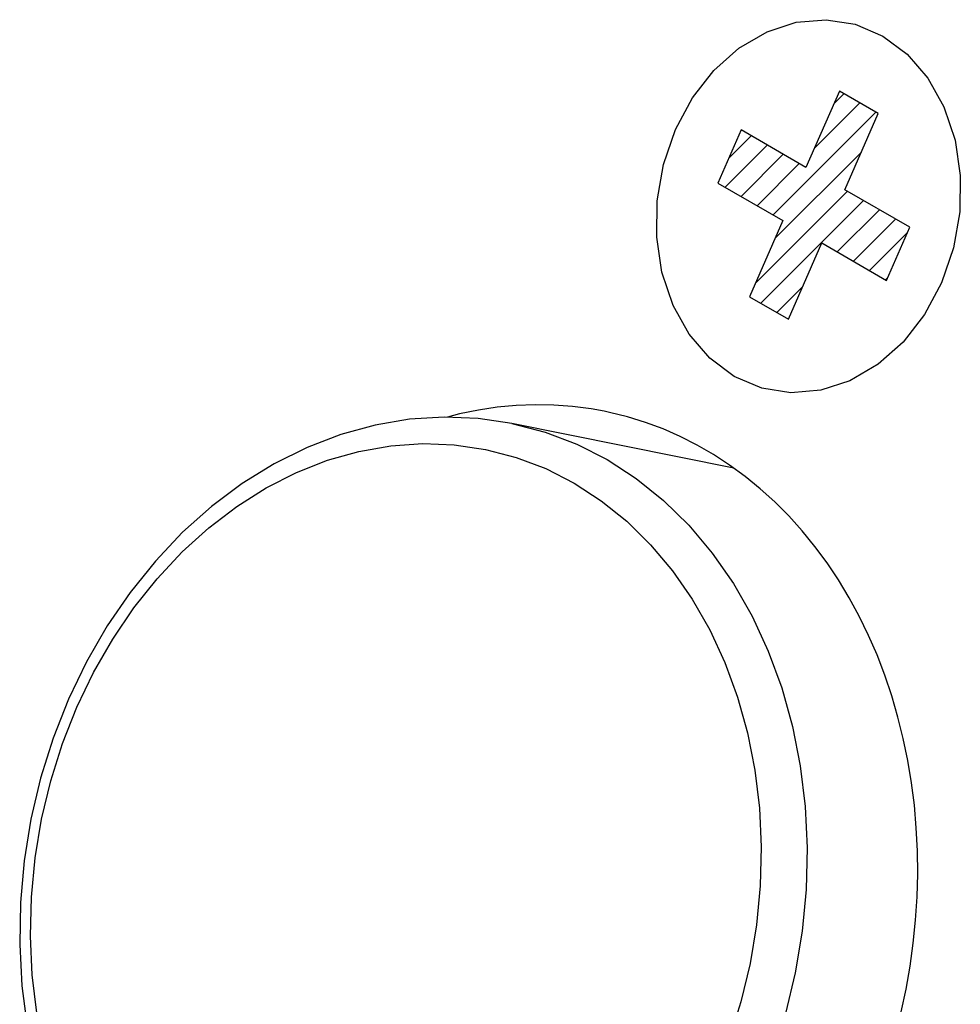
# Model space of a CAD drawing. Units: millimetres. Extents: x -140 to 76, y -135 to 135.
# Drawn here: x 7 to 15, y -94 to -86 of the extents above; entities that cross this region are included whole.
import ezdxf

# ---------------------------------------------------------------- set-up
doc = ezdxf.new("R2010")
doc.units = ezdxf.units.MM
doc.header["$LTSCALE"] = 16.335
doc.layers.get('0').update_dxf_attribs({"linetype": 'CONTINUOUS'})
for name, color, linetype in [('ASSI', 7, 'CONTINUOUS'), ('CURVE', 7, 'CONTINUOUS'), ('RACCORDO', 7, 'CONTINUOUS')]:
    doc.layers.add(name, color=color, linetype=linetype)

msp = doc.modelspace()

# ---------------------------------------------------------------- linework, layer by layer
at = {"color": 7, "linetype": 'CONTINUOUS'}
msp.add_line((12.7311, -89.9309), (10.8888, -89.5598), dxfattribs=at)
at = {"layer": 'ASSI', "color": 7, "linetype": 'CONTINUOUS'}
for points in [[(11.6541, -89.459), (11.5457, -89.4394), (11.3919, -89.4193), (11.2369, -89.4079), (11.0807, -89.4052), (10.9243, -89.4112), (10.7677, -89.426), (10.6108, -89.4496), (10.4547, -89.4817), (10.3534, -89.5083)], [(14.1218, -94.4473), (14.162, -94.2581), (14.1952, -94.0677), (14.2215, -93.876), (14.2408, -93.6841), (14.2528, -93.4921), (14.2578, -93.3), (14.2557, -93.1089), (14.2464, -92.919), (14.23, -92.7301), (14.2065, -92.5434), (14.176, -92.359), (14.1385, -92.1768), (14.0942, -91.998), (14.0431, -91.8226), (13.9851, -91.6506), (13.9208, -91.483), (13.85, -91.3198), (13.7727, -91.1611), (13.6895, -91.0078), (13.6003, -90.86), (13.5052, -90.7175), (13.4047, -90.5814), (13.2988, -90.4516), (13.1875, -90.3281), (13.0716, -90.2117), (12.951, -90.1024), (12.8257, -90.0001), (12.6965, -89.9056), (12.5634, -89.8188), (12.4264, -89.7397), (12.2863, -89.6688), (12.1432, -89.6061), (11.9971, -89.5516), (11.8488, -89.5056), (11.6983, -89.4683), (11.6541, -89.459)]]:
    msp.add_lwpolyline(points, dxfattribs=at)
at = {"layer": 'CURVE', "color": 253, "linetype": 'CONTINUOUS'}
for p, q in [((13.6072, -86.8001), (13.3304, -87.4338)), ((13.9301, -86.9865), (13.6072, -86.8001)), ((13.6532, -87.6203), (13.9301, -86.9865)), ((12.7922, -87.1231), (12.5996, -87.564)), ((13.3304, -87.4338), (12.7922, -87.1231)), ((12.5996, -87.564), (13.1378, -87.8747)), ((14.1914, -87.931), (13.6532, -87.6203)), ((13.1378, -87.8747), (12.8609, -88.5085)), ((13.9988, -88.3719), (14.1914, -87.931)), ((13.1838, -88.6949), (13.4607, -88.0612)), ((13.4607, -88.0612), (13.9988, -88.3719)), ((12.8609, -88.5085), (13.1838, -88.6949))]:
    msp.add_line(p, q, dxfattribs=at)
at = {"layer": 'CURVE', "color": 7, "linetype": 'CONTINUOUS'}
for p, q in [((13.5613, -86.9053), (13.6448, -86.8218)), ((13.3984, -87.2782), (13.7779, -86.8986)), ((13.0579, -87.8286), (13.911, -86.9755)), ((12.6905, -87.356), (12.8754, -87.1711)), ((12.6585, -87.598), (13.0085, -87.248)), ((12.7917, -87.6749), (13.1416, -87.3249)), ((13.0726, -88.024), (13.7905, -87.3061)), ((12.9248, -87.7518), (13.2748, -87.4018)), ((12.9097, -88.3969), (13.6742, -87.6324)), ((12.9542, -88.5624), (13.8073, -87.7092)), ((13.5905, -88.1361), (13.9405, -87.7861)), ((13.7236, -88.213), (14.0736, -87.863)), ((13.8568, -88.2899), (14.1726, -87.9741)), ((13.9899, -88.3667), (14.0097, -88.347)), ((13.0874, -88.6392), (13.3018, -88.4248))]:
    msp.add_line(p, q, dxfattribs=at)
at = {"layer": 'CURVE', "color": 253, "linetype": 'CONTINUOUS'}
for points in [[(12.2476, -87.1192), (12.3885, -86.857), (12.566, -86.6289), (12.7735, -86.4439), (13.0072, -86.3069), (13.2501, -86.228), (13.4968, -86.2073), (13.738, -86.2456), (13.9683, -86.3437), (14.1709, -86.4944), (14.3423, -86.6931), (14.4759, -86.9323), (14.5679, -87.208), (14.6115, -87.5), (14.6072, -87.8018), (14.555, -88.1018), (14.4548, -88.3936)], [(14.4548, -88.3936), (14.3139, -88.6559), (14.1363, -88.8839), (13.9289, -89.0689), (13.6952, -89.2059), (13.4523, -89.2848), (13.2056, -89.3055), (12.9644, -89.2672), (12.7341, -89.1691), (12.5315, -89.0185), (12.3601, -88.8197), (12.2265, -88.5805), (12.1345, -88.3048), (12.0908, -88.0128), (12.0952, -87.7111), (12.1474, -87.411), (12.2476, -87.1192)]]:
    msp.add_lwpolyline(points, dxfattribs=at)
at = {"layer": 'RACCORDO', "color": 7, "linetype": 'CONTINUOUS'}
for points in [[(10.8888, -89.5598), (10.6091, -89.5187), (10.325, -89.5071), (10.0386, -89.5254), (9.7522, -89.5736), (9.4679, -89.6515), (9.188, -89.7587), (8.9144, -89.8947), (8.6494, -90.0585), (8.3955, -90.2488), (8.1546, -90.4641), (7.9285, -90.7028), (7.7193, -90.9629), (7.5286, -91.2422), (7.3576, -91.5387), (7.2077, -91.8503)], [(7.2077, -91.8503), (7.0803, -92.1735), (6.976, -92.5064), (6.8955, -92.8466), (6.8395, -93.1918), (6.8083, -93.5393), (6.8022, -93.8861), (6.8212, -94.2299), (6.8653, -94.568), (6.934, -94.8977), (7.0269, -95.2165), (7.1434, -95.5222), (7.2823, -95.8119), (7.4426, -96.0836), (7.6232, -96.3353), (7.8222, -96.5649), (8.038, -96.7707), (8.2691, -96.9514), (8.5138, -97.1059), (8.77, -97.2331), (9.0358, -97.3321), (9.309, -97.4023)]]:
    msp.add_lwpolyline(points, dxfattribs=at)
at = {"layer": 'RACCORDO', "color": 253, "linetype": 'CONTINUOUS'}
for points in [[(10.8888, -89.5598), (11.1653, -89.6317), (11.428, -89.7317), (11.6805, -89.8603), (11.921, -90.0164), (12.1476, -90.1988), (12.3587, -90.4063), (12.5525, -90.6372), (12.7277, -90.8897), (12.8828, -91.1619), (13.0168, -91.4518), (13.1286, -91.7571), (13.2173, -92.0756), (13.2823, -92.4047), (13.323, -92.742), (13.3392, -93.085), (13.3307, -93.4309), (13.2977, -93.7773), (13.2403, -94.1214), (13.159, -94.4606), (13.0544, -94.7923), (12.9273, -95.1141)], [(7.2769, -91.917), (7.416, -91.6275), (7.5743, -91.3517), (7.7504, -91.0919), (7.943, -90.8499), (8.1508, -90.6277), (8.372, -90.427), (8.6051, -90.2492), (8.8482, -90.0958), (9.0996, -89.9679), (9.3572, -89.8664), (9.6191, -89.7922), (9.8833, -89.7458), (10.1479, -89.7276), (10.4107, -89.7376), (10.6699, -89.7759), (10.9234, -89.8421), (11.1693, -89.9357), (11.4058, -90.0561), (11.6309, -90.2023), (11.8431, -90.3731), (12.0407, -90.5673), (12.2222, -90.7835), (12.3862, -91.0199), (12.5314, -91.2747), (12.6569, -91.5461), (12.7615, -91.832), (12.8446, -92.1302), (12.9054, -92.4383), (12.9435, -92.7541), (12.9587, -93.0752), (12.9508, -93.3991), (12.9198, -93.7234), (12.8661, -94.0455), (12.79, -94.3631), (12.6921, -94.6737)], [(6.9446, -94.4537), (6.9065, -94.1379), (6.8913, -93.8168), (6.8992, -93.4929), (6.9302, -93.1686), (6.9839, -92.8465), (7.06, -92.5289), (7.158, -92.2183), (7.2769, -91.917)]]:
    msp.add_lwpolyline(points, dxfattribs=at)

doc.saveas('drawing.dxf')
